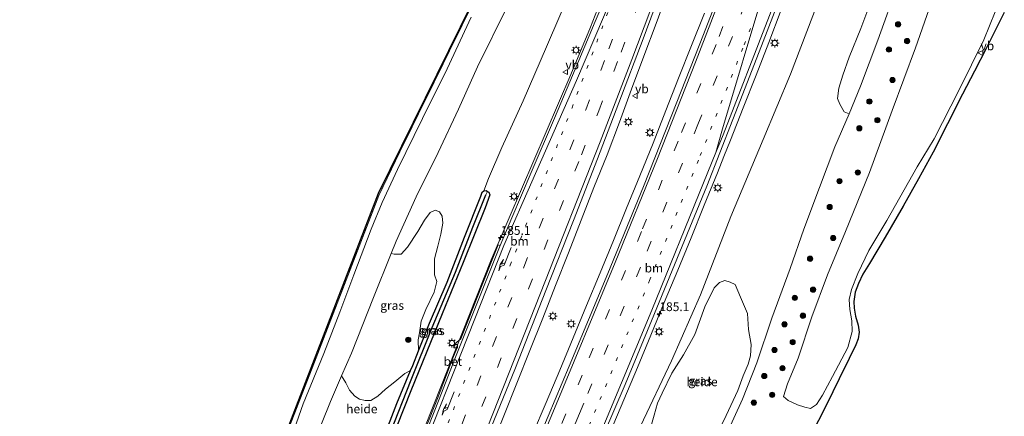
# Model space of a CAD drawing. Units: metres. Extents: x 192055 to 193617, y 449999 to 456250.
# Drawn here: x 192202 to 192483, y 450196 to 450310 of the extents above; entities that cross this region are included whole.
import ezdxf
from ezdxf.enums import TextEntityAlignment as Align

# ---------------------------------------------------------------- set-up
doc = ezdxf.new("R2010")
doc.units = ezdxf.units.M
for name, pattern in [('IE-TERREINAFSCHEIDING', [10, 8, -2]), ('VW-1-3_STREEP', [4, 1, -3]), ('VW-3-9_STREEP', [12, 3, -9])]:
    doc.linetypes.add(name, pattern=pattern)
doc.layers.get('0').update_dxf_attribs({"lineweight": 25})
for name, color, linetype, lineweight in [('B-ME-AL-OVERIG-GV-B6', 7, 'BV-GELEIDERAIL', 18), ('B-ME-AM-KILOMETR-S-B1', 7, 'Continuous', 18), ('B-ME-BV-GELEIDECONSTRUCTIE-GELEIDERAIL-L-B1', 213, 'BV-GELEIDERAIL', 18), ('B-ME-GR-BOMENSTRUIKEN-GV-B6', 93, 'Continuous', 18), ('B-ME-GR-BOOM-S-B1', 93, 'Continuous', 18), ('B-ME-GW-INSTEEKWATERGANG-L-B1', 10, 'Continuous', 25), ('B-ME-GW-KRUINLIJN-L-B1', 93, 'Continuous', 18), ('B-ME-GW-TEENLIJN-L-B1', 93, 'Continuous', 18), ('B-ME-GW-WATERGANG-GREPPEL-L-B1', 10, 'Continuous', 25), ('B-ME-IE-GRASLAND-GV-B6', 93, 'Continuous', 18), ('B-ME-IE-HULPGEOMETRIE-L-B1', 53, 'Continuous', 18), ('B-ME-IE-MEUBILAIR_WEGMEUBILAIR-LICHTMAST-S-B1', 8, 'Continuous', 18), ('B-ME-IE-TERREINAFSCHEIDING-RASTERHEKWERK-L-B1', 8, 'IE-TERREINAFSCHEIDING', 18), ('B-ME-KG-KADASTRAAL-OPNAMEDTMGRENS-L-B1', 10, 'Continuous', 25), ('B-ME-VH-VERH_SOORT-BETON-OVERIG-GV-B6', 8, 'IE-TERREINAFSCHEIDING-NATUURLIJK-HOUTWAL', 18), ('B-ME-VH-VERH_SOORT-BITUMEN-GV-B6', 8, 'IE-TERREINAFSCHEIDING-NATUURLIJK-HOUTWAL', 18), ('B-ME-VV-KOLK-S-B1', 8, 'Continuous', 18), ('B-ME-VW-MARKERING-13STREEP-045-L-B1', 255, 'VW-1-3_STREEP', 18), ('B-ME-VW-MARKERING-39STREEP-015-L-B1', 255, 'VW-3-9_STREEP', 18), ('B-ME-VW-MARKERING-PIJLRE750-S-B1', 7, 'Continuous', 18), ('B-ME-VW-MARKERING-STREEP-015-L-B1', 7, 'Continuous', 18), ('B-ME-VW-MARKERING-VERDRIJFSTRP-GV-B6', 7, 'Continuous', 18), ('B-ME-VW-MEUBILAIR_WEGMEUBILAIR-VERKEERSBORD-S-B1', 8, 'Continuous', 18)]:
    doc.layers.add(name, color=color, linetype=linetype, lineweight=lineweight)
doc.styles.add('NLCS-ISO', font='NLCS-ISO.TTF')
doc.linetypes.add('BV-GELEIDERAIL', pattern='A,10,-3,[108,NLCS.SHX,S=1,R=0,X=0,Y=0],-3', length=16)
doc.linetypes.add('IE-TERREINAFSCHEIDING-NATUURLIJK-HOUTWAL', pattern='A,7,-1.5,[67,NLCS.SHX,S=0.75,R=45,X=0,Y=0],-1.5,7,-1.5,[70,NLCS.SHX,S=0.75,R=0,X=0,Y=0],-1.5', length=20)

# ---------------------------------------------------------------- blocks, each defined once
blk = doc.blocks.new('verkeersbord')
for p, q in [((0, 0.75), (-0.75, -0.625)), ((0.75, -0.625), (0, 0.75)), ((-0.75, -0.625), (0.75, -0.625))]:
    blk.add_line(p, q)
blk = doc.blocks.new('boom')
blk.add_hatch(color=256).paths.add_polyline_path([(-0.75, 0, 1), (0.75, 0, 1)])
blk.add_circle((0, 0), 0.75)
blk = doc.blocks.new('hecto')
for p, q in [((0, 0.625), (-0.625, 0)), ((0, -0.625), (0, 0.625)), ((-0.625, 0), (0.625, 0)), ((0.625, 0), (0, -0.625))]:
    blk.add_line(p, q)
blk = doc.blocks.new('kolk')
blk.add_lwpolyline([(-0.5, -0.5), (0.5, -0.5), (0.5, 0.5), (-0.5, 0.5)], close=True)
blk = doc.blocks.new('lantaarnpaal')
for p, q in [((-0.75, 0), (-1.25, 0)), ((-0.88, 0.88), (-0.53, 0.53)), ((0, 0.75), (0, 1.25)), ((0.53, 0.53), (0.88, 0.88)), ((0.75, 0), (1.25, 0)), ((-0.53, -0.53), (-0.88, -0.88)), ((0, -0.75), (0, -1.25)), ((0.53, -0.53), (0.88, -0.88))]:
    blk.add_line(p, q)
blk.add_circle((0, 0), 0.75)
blk = doc.blocks.new('pijlr')
for p, q in [((0, 0, 0.1), (5.45, 0, 0.1)), ((5.45, -0.75, 0.1), (4.7, 0, 0.1)), ((6.2, -0.75, 0.1), (5.45, 0, 0.1)), ((4, -0.75, 0.1), (5.45, -0.75, 0.1)), ((5.7, -1.05, 0.1), (4, -0.75, 0.1)), ((7.5, -0.75, 0.1), (5.7, -1.05, 0.1)), ((7.5, -0.75, 0.1), (6.2, -0.75, 0.1))]:
    blk.add_line(p, q)

msp = doc.modelspace()

# ---------------------------------------------------------------- linework, layer by layer
at = {"layer": 'B-ME-AL-OVERIG-GV-B6'}
for points in [[(192360.173, 450320.218, 53.42), (192352.251, 450301.763, 53.074), (192345.627, 450286.338, 52.733), (192339.577, 450272.994, 52.52), (192335.8, 450264.142, 52.361), (192334.394, 450260.702, 52.174), (192333.968, 450260.279, 52.124), (192333.573, 450259.158, 52.101), (192328.949, 450247.47, 51.906), (192324.009, 450234.578, 51.724), (192318.981, 450222.891, 51.515), (192315.829, 450214.968, 51.396), (192315.758, 450218.172, 51.861), (192316.149, 450220.102, 52.015), (192316.618, 450223.432, 52.288), (192317.934, 450226.825, 52.306), (192320.267, 450231.74, 52.392), (192321.078, 450234.826, 52.62), (192320.423, 450236.731, 53.02), (192320.403, 450239.174, 53.233), (192320.357, 450241.242, 53.602), (192321.31, 450244.836, 53.824), (192322.184, 450248.269, 54.02), (192322.711, 450251.394, 54.292), (192322.535, 450253.456, 54.606), (192321.769, 450254.695, 55.02), (192320.565, 450255.098, 55.306), (192319.158, 450254.462, 55.511), (192317.573, 450252.326, 55.724), (192315.613, 450249.035, 55.861), (192312.683, 450244.549, 56.052), (192310.863, 450242.57, 56.292), (192308.868, 450242.609, 56.552), (192308.026, 450242.763, 56.763), (192309.441, 450246.294, 56.811), (192315.121, 450258.949, 56.87), (192321.412, 450271.606, 56.92), (192327.256, 450283.924, 56.929), (192332.661, 450296.009, 56.933), (192341.267, 450313.519, 57.011)], [(192452.36, 450319.327, 58.052), (192446.696, 450303.631, 57.983), (192441.744, 450290.552, 57.943), (192438.545, 450282.643, 57.888), (192437.152, 450283.186, 57.665), (192435.868, 450285.362, 57.379), (192435.196, 450287.031, 57.097), (192435.641, 450289.928, 56.983), (192436.759, 450293.703, 56.983), (192438.524, 450298.849, 56.983), (192441.871, 450306.981, 56.979), (192445.616, 450317.004, 57.061)], [(192341.267, 450313.519, 57.011), (192332.661, 450296.009, 56.933), (192327.256, 450283.924, 56.929), (192321.412, 450271.606, 56.92), (192315.121, 450258.949, 56.87), (192309.441, 450246.294, 56.811), (192308.026, 450242.763, 56.763), (192303, 450230.217, 56.593), (192296.713, 450214.295, 56.402), (192293.902, 450207.83, 56.357), (192290.733, 450200.544, 56.306), (192285.615, 450187.782, 56.272), (192284.428, 450184.823, 56.264), (192277.891, 450185.531, 56.371), (192282.968, 450199.916, 56.37), (192288.876, 450214.25, 56.433), (192293.433, 450226.068, 56.506), (192297.389, 450236.725, 56.593), (192302.362, 450249.694, 56.747), (192305.505, 450257.308, 56.879), (192309.814, 450266.737, 56.911), (192316.945, 450281.291, 56.797), (192323.946, 450295.509, 56.865), (192330.786, 450310.222, 56.861)], [(192382.228, 450193.958, 52.865), (192382.986, 450196.654, 52.77), (192383.962, 450200.034, 52.761), (192385.251, 450202.9, 52.792), (192388.032, 450208.6, 52.842), (192391.326, 450213.88, 53.129), (192394.535, 450219.699, 53.352), (192397.45, 450227.581, 53.442), (192400.038, 450232.952, 53.761), (192401.569, 450234.498, 53.956), (192403.137, 450235.092, 54.274), (192404.66, 450234.563, 54.629), (192406.051, 450233.919, 54.97), (192407.607, 450230.334, 55.615), (192409.544, 450225.694, 56.315), (192409.895, 450221.107, 56.902), (192410.634, 450216.774, 57.124), (192410.467, 450213.623, 57.365), (192409.748, 450211.162, 57.338), (192408.343, 450207.918, 57.302), (192406.811, 450203.641, 57.211), (192403.507, 450196.554, 57.143), (192402.302, 450193.975, 57.07)], [(192285.615, 450187.782, 56.272), (192290.733, 450200.544, 56.306), (192293.902, 450207.83, 56.357), (192295.095, 450205.91, 55.906), (192296.125, 450203.752, 55.338), (192297.719, 450202.089, 54.852), (192299.043, 450201.258, 54.306), (192300.623, 450200.817, 54.002), (192302.232, 450200.825, 53.552), (192304.251, 450202.108, 53.133), (192306.464, 450204.046, 52.67), (192309.048, 450206.145, 52.156), (192311.901, 450208.516, 51.633), (192313.582, 450209.38, 51.325), (192309.688, 450199.993, 51.274), (192305.668, 450189.581, 51.271)]]:
    msp.add_polyline3d(points, dxfattribs=at)
at = {"layer": 'B-ME-BV-GELEIDECONSTRUCTIE-GELEIDERAIL-L-B1'}
for points in [[(192312.129, 450179.3414, 52.1111), (192320.2329, 450199.6805, 52.3429), (192336.576, 450240.9406, 53.0637), (192341.6243, 450252.935, 53.3186), (192359.2526, 450293.8087, 54.2123), (192364.8387, 450307.4085, 54.4648), (192376.1127, 450336.5379, 54.9112), (192376.5816, 450337.8894, 54.9337), (192378.221, 450342.482, 55.038), (192381.466, 450351.943, 55.17), (192384.739, 450361.29, 55.384), (192387.909, 450370.775, 55.5), (192389.758, 450376.393, 55.597), (192392.896, 450385.888, 55.728), (192396.1497, 450395.3112, 55.8803), (192398.6892, 450402.672, 56.0071), (192400.1912, 450406.7663, 56.1252)], [(192386.982, 450317.827, 55.072), (192383.548, 450308.435, 54.914), (192380.064, 450299.061, 54.703), (192376.525, 450289.671, 54.529), (192373.145, 450280.259, 54.36), (192369.55, 450270.9, 54.169), (192365.825, 450261.619, 53.983), (192362.195, 450252.301, 53.782), (192358.534, 450242.973, 53.584), (192354.887, 450233.662, 53.363), (192351.214, 450224.358, 53.178), (192347.528, 450215.061, 53.019), (192343.841, 450205.766, 52.855), (192340.175, 450196.45, 52.691), (192336.474, 450187.16, 52.514), (192332.747, 450177.905, 52.38), (192331.31, 450174.293, 52.324)], [(192340.58, 450172.497, 52.358), (192341.995, 450175.875, 52.394), (192344.503, 450181.863, 52.503), (192348.355, 450191.091, 52.663), (192352.243, 450200.303, 52.788), (192356.083, 450209.529, 52.947), (192359.938, 450218.756, 53.114), (192363.721, 450227.985, 53.289), (192367.551, 450237.222, 53.443), (192371.359, 450246.47, 53.619), (192375.138, 450255.718, 53.819), (192378.901, 450264.967, 54.024), (192382.649, 450274.238, 54.215), (192386.316, 450283.541, 54.418), (192389.923, 450292.846, 54.604), (192393.652, 450302.091, 54.782), (192397.301, 450311.402, 54.899)], [(192419.215, 450312.339, 55.485), (192415.649, 450302.996, 55.337), (192412.009, 450293.687, 55.189), (192408.381, 450284.378, 55.011), (192404.706, 450275.079, 54.831), (192402.829, 450270.436, 54.728), (192400.986, 450265.804, 54.624), (192397.253, 450256.539, 54.433), (192393.481, 450247.261, 54.252), (192389.679, 450238.014, 54.062), (192385.859, 450228.77, 53.877), (192382.063, 450219.51, 53.711), (192378.194, 450210.283, 53.537), (192374.354, 450201.045, 53.347), (192370.483, 450191.821, 53.211), (192366.632, 450182.597, 53.053), (192362.791, 450173.364, 52.864), (192360.622, 450168.234, 52.777)]]:
    msp.add_polyline3d(points, dxfattribs=at)
at = {"layer": 'B-ME-GR-BOMENSTRUIKEN-GV-B6'}
msp.add_polyline3d([(192480.156, 450311.727, 58.456), (192476.947, 450303.716, 58.365), (192469.924, 450289.509, 58.079), (192462.747, 450275.459, 57.847), (192457.888, 450267.523, 57.661), (192449.268, 450252.237, 57.488), (192444.191, 450243.611, 57.488), (192441.005, 450237.063, 57.47), (192439.211, 450232.506, 57.443), (192438.597, 450229.637, 57.388), (192438.785, 450226.783, 57.365), (192439.273, 450223.565, 57.379), (192439.447, 450220.516, 57.37), (192438.152, 450215.955, 57.315), (192433.767, 450207.672, 57.302), (192430.918, 450202.337, 57.297), (192429.25, 450199.729, 57.288), (192427.572, 450198.595, 57.288), (192425.883, 450198.939, 57.288), (192423.823, 450199.572, 57.288), (192421.127, 450200.812, 57.288), (192419.881, 450201.969, 57.379), (192421.008, 450205.633, 57.388), (192424.006, 450212.9, 57.579), (192427.898, 450224.724, 57.752), (192432.344, 450236.651, 57.624), (192437.486, 450249.033, 57.538), (192444.306, 450265.924, 57.629), (192450.796, 450283.541, 57.915), (192457.429, 450301.43, 58.17), (192463.945, 450320.046, 58.111)], dxfattribs=at)
at = {"layer": 'B-ME-GW-INSTEEKWATERGANG-L-B1'}
msp.add_polyline3d([(192305.668, 450189.581, 51.271), (192309.688, 450199.993, 51.274), (192313.582, 450209.38, 51.325), (192314.169, 450210.794, 51.333), (192315.829, 450214.968, 51.396), (192318.981, 450222.891, 51.515), (192324.009, 450234.578, 51.724), (192328.949, 450247.47, 51.906), (192333.573, 450259.158, 52.101), (192333.968, 450260.279, 52.124), (192334.394, 450260.702, 52.174), (192335.106, 450260.713, 52.197), (192335.475, 450260.517, 52.197), (192335.861, 450260.311, 52.197), (192336.111, 450259.516, 52.188), (192334.808, 450255.779, 52.138), (192328.545, 450240.2, 51.824), (192322.518, 450225.541, 51.701), (192315.907, 450209.214, 51.356), (192313.669, 450203.622, 51.314), (192309.621, 450193.51, 51.238)], dxfattribs=at)
at = {"layer": 'B-ME-GW-KRUINLIJN-L-B1'}
for points in [[(192396.91, 450476.42, 57.706), (192395.457, 450469.268, 57.611), (192391.927, 450458.872, 57.57), (192386.72, 450443.41, 57.588), (192381.658, 450428.592, 57.583), (192378.285, 450416.376, 57.452), (192376.277, 450408.313, 57.365), (192374.165, 450399.807, 57.365), (192371.924, 450392.236, 57.383), (192369.061, 450384.637, 57.415), (192364.962, 450373.264, 57.338), (192360.894, 450361.721, 57.265), (192356.502, 450349.722, 57.229), (192352.613, 450339.806, 57.22), (192348.363, 450329.444, 57.133), (192341.267, 450313.519, 57.011), (192332.661, 450296.009, 56.933), (192327.256, 450283.924, 56.929), (192321.412, 450271.606, 56.92), (192315.121, 450258.949, 56.87), (192309.441, 450246.294, 56.811), (192308.026, 450242.763, 56.763)], [(192375.328, 450165.074, 58.024), (192376.904, 450167.299, 58.015), (192380.141, 450169.899, 58.015), (192384.531, 450171.934, 57.865), (192388.908, 450174.233, 57.788), (192392.859, 450177.641, 57.724), (192396.379, 450180.671, 57.624), (192400.081, 450185.359, 57.515), (192403.178, 450190.411, 57.515), (192408.176, 450201.185, 57.574), (192412.225, 450211.59, 57.583), (192416.533, 450224.293, 57.706), (192421.711, 450238.535, 57.747), (192425.612, 450249.718, 57.67), (192430.144, 450261.564, 57.67), (192434.489, 450273.26, 57.738), (192438.545, 450282.643, 57.888)], [(192293.902, 450207.83, 56.357), (192290.733, 450200.544, 56.306), (192285.615, 450187.782, 56.272)]]:
    msp.add_polyline3d(points, dxfattribs=at)
at = {"layer": 'B-ME-GW-TEENLIJN-L-B1'}
for points in [[(192334.394, 450260.702, 52.174), (192335.8, 450264.142, 52.361), (192339.577, 450272.994, 52.52), (192345.627, 450286.338, 52.733), (192352.251, 450301.763, 53.074), (192360.173, 450320.218, 53.42), (192365.786, 450335.065, 53.742), (192367.698, 450341.175, 53.924), (192369.201, 450345.753, 54.211), (192372.182, 450353.791, 54.252), (192375.893, 450363.162, 54.283), (192380.705, 450377.187, 54.438), (192384.953, 450389.335, 54.656), (192389.907, 450403.206, 54.892), (192393.236, 450413.625, 55.115), (192396.726, 450425.019, 55.265), (192401.268, 450440.401, 55.379), (192405.925, 450455.391, 55.483), (192410.093, 450471.402, 55.756), (192414.483, 450487.426, 55.933), (192419.3, 450503.07, 56.024), (192423.846, 450518.625, 56.138), (192428.618, 450535.514, 56.288), (192432.502, 450549.933, 56.456)], [(192479.188, 450474.586, 56.606), (192476.024, 450464.12, 56.533), (192475.156, 450461.705, 56.506), (192470.976, 450450.077, 56.374), (192465.655, 450435.162, 56.092), (192460.493, 450417.991, 55.842), (192455.542, 450401.1, 55.729), (192450.009, 450382.225, 55.374), (192444.213, 450362.243, 55.174), (192439.152, 450344.548, 54.902), (192434.091, 450328.014, 54.711), (192429.414, 450313.828, 54.561), (192421.82, 450293.963, 54.247), (192414.079, 450275.292, 53.942), (192404.858, 450253.364, 53.461), (192396.205, 450230.959, 52.965), (192387.892, 450212.123, 52.638), (192379.129, 450193.472, 52.197), (192371.572, 450178.301, 52.083), (192366.91, 450170.46, 52.006), (192365.055, 450166.849, 51.828)]]:
    msp.add_polyline3d(points, dxfattribs=at)
at = {"layer": 'B-ME-GW-WATERGANG-GREPPEL-L-B1'}
msp.add_polyline3d([(192304.06, 450181.829, 50.897), (192307.711, 450191.515, 50.915), (192313.759, 450206.711, 50.956), (192319.703, 450221.658, 51.083), (192326.333, 450237.46, 51.279), (192331.348, 450250.246, 51.511), (192335.03, 450259.484, 51.724)], dxfattribs=at)
at = {"layer": 'B-ME-IE-GRASLAND-GV-B6'}
for points in [[(192331.999, 450315.587, 56.943), (192324.671, 450300.578, 56.843), (192315.815, 450282.621, 56.856), (192310.494, 450271.782, 56.911), (192304.494, 450259.369, 56.956), (192298.9, 450244.805, 56.915), (192292.597, 450228.547, 56.702), (192284.842, 450208.359, 56.447), (192278.643, 450192.473, 56.474), (192276.02, 450185.733, 56.401), (192275.889, 450185.939, 56.31), (192277.0379, 450188.9161, 56.429), (192304.445, 450259.948, 56.87), (192347.786, 450348.227, 57.138)], [(192405.301, 450326.649, 54.583), (192397.073, 450305.224, 54.224), (192389.458, 450285.956, 53.906), (192379.897, 450261.938, 53.329), (192369.776, 450237.09, 52.847), (192358.737, 450210.588, 52.374), (192350.785, 450191.58, 52.024), (192342.594, 450172.107, 51.673), (192329.085, 450174.724, 51.737), (192335.609, 450190.805, 51.992), (192343.418, 450210.156, 52.279), (192352.12, 450232.235, 52.701), (192360.027, 450252.158, 53.047), (192366.85, 450269.748, 53.411), (192372.935, 450285.797, 53.761), (192379.874, 450304.067, 54.124), (192386.099, 450321.06, 54.433)], [(192309.621, 450193.51, 51.238), (192313.669, 450203.622, 51.314), (192315.907, 450209.214, 51.356), (192322.518, 450225.541, 51.701), (192328.545, 450240.2, 51.824), (192334.808, 450255.779, 52.138), (192336.111, 450259.516, 52.188), (192335.861, 450260.311, 52.197), (192335.475, 450260.517, 52.197), (192335.106, 450260.713, 52.197), (192334.394, 450260.702, 52.174), (192335.8, 450264.142, 52.361), (192339.577, 450272.994, 52.52), (192345.627, 450286.338, 52.733), (192352.251, 450301.763, 53.074), (192360.173, 450320.218, 53.42)], [(192429.414, 450313.828, 54.561), (192421.82, 450293.963, 54.247), (192414.079, 450275.292, 53.942), (192404.858, 450253.364, 53.461), (192396.205, 450230.959, 52.965), (192387.892, 450212.123, 52.638), (192379.129, 450193.472, 52.197), (192371.572, 450178.301, 52.083), (192366.91, 450170.46, 52.006), (192365.055, 450166.849, 51.828), (192359.27, 450168.656, 52.011), (192365.626, 450184.182, 52.301), (192374.681, 450205.439, 52.688), (192382.214, 450223.531, 53.07), (192390.334, 450243.231, 53.42), (192397.953, 450262.036, 53.797), (192405.393, 450280.977, 54.279), (192413.564, 450302.061, 54.62), (192420.473, 450320.117, 54.965)], [(192403.178, 450190.411, 57.515), (192408.176, 450201.185, 57.574), (192412.225, 450211.59, 57.583), (192416.533, 450224.293, 57.706), (192421.711, 450238.535, 57.747), (192425.612, 450249.718, 57.67), (192430.144, 450261.564, 57.67), (192434.489, 450273.26, 57.738), (192438.545, 450282.643, 57.888), (192441.744, 450290.552, 57.943), (192446.696, 450303.631, 57.983), (192452.36, 450319.327, 58.052)], [(192463.945, 450320.046, 58.111), (192457.429, 450301.43, 58.17), (192450.796, 450283.541, 57.915), (192444.306, 450265.924, 57.629), (192437.486, 450249.033, 57.538), (192432.344, 450236.651, 57.624), (192427.898, 450224.724, 57.752), (192424.006, 450212.9, 57.579), (192421.008, 450205.633, 57.388), (192419.881, 450201.969, 57.379), (192421.127, 450200.812, 57.288), (192423.823, 450199.572, 57.288), (192425.883, 450198.939, 57.288)], [(192370.141, 450318.372, 53.992), (192366.172, 450308.953, 53.774), (192361.503, 450297.817, 53.588), (192354.553, 450281.397, 53.279), (192347.901, 450265.848, 52.983), (192342.436, 450253, 52.638), (192339.09, 450245.037, 52.501), (192338.555, 450245.254, 52.447), (192333.792, 450233.376, 52.17), (192330.049, 450223.9, 52.011), (192327.918, 450218.454, 51.965), (192326.198, 450216.977, 51.865), (192325.859, 450216.047, 51.87), (192326.762, 450215.68, 51.888), (192325.645, 450212.904, 51.883), (192321.2, 450201.396, 51.62), (192317.696, 450192.595, 51.524)], [(192445.616, 450317.004, 57.061), (192441.871, 450306.981, 56.979), (192438.524, 450298.849, 56.983), (192436.759, 450293.703, 56.983), (192435.641, 450289.928, 56.983), (192435.196, 450287.031, 57.097), (192435.868, 450285.362, 57.379), (192437.152, 450283.186, 57.665), (192438.545, 450282.643, 57.888), (192434.489, 450273.26, 57.738), (192430.144, 450261.564, 57.67), (192425.612, 450249.718, 57.67), (192421.711, 450238.535, 57.747), (192416.533, 450224.293, 57.706), (192412.225, 450211.59, 57.583), (192408.176, 450201.185, 57.574), (192403.178, 450190.411, 57.515)], [(192330.786, 450310.222, 56.861), (192323.946, 450295.509, 56.865), (192316.945, 450281.291, 56.797), (192309.814, 450266.737, 56.911), (192305.505, 450257.308, 56.879), (192302.362, 450249.694, 56.747), (192297.389, 450236.725, 56.593), (192293.433, 450226.068, 56.506), (192288.876, 450214.25, 56.433), (192282.968, 450199.916, 56.37), (192277.891, 450185.531, 56.371), (192276.02, 450185.733, 56.401), (192278.643, 450192.473, 56.474), (192284.842, 450208.359, 56.447), (192292.597, 450228.547, 56.702), (192298.9, 450244.805, 56.915), (192304.494, 450259.369, 56.956), (192310.494, 450271.782, 56.911), (192315.815, 450282.621, 56.856), (192324.671, 450300.578, 56.843), (192331.999, 450315.587, 56.943)], [(192375.328, 450165.074, 58.024), (192365.055, 450166.849, 51.828), (192366.91, 450170.46, 52.006), (192371.572, 450178.301, 52.083), (192379.129, 450193.472, 52.197), (192387.892, 450212.123, 52.638), (192396.205, 450230.959, 52.965), (192404.858, 450253.364, 53.461), (192414.079, 450275.292, 53.942), (192421.82, 450293.963, 54.247), (192429.414, 450313.828, 54.561)], [(192425.883, 450198.939, 57.288), (192427.572, 450198.595, 57.288), (192429.25, 450199.729, 57.288), (192430.918, 450202.337, 57.297), (192433.767, 450207.672, 57.302), (192438.152, 450215.955, 57.315), (192439.447, 450220.516, 57.37), (192439.273, 450223.565, 57.379), (192438.785, 450226.783, 57.365), (192438.597, 450229.637, 57.388), (192439.211, 450232.506, 57.443), (192441.005, 450237.063, 57.47), (192444.191, 450243.611, 57.488), (192449.268, 450252.237, 57.488), (192457.888, 450267.523, 57.661), (192462.747, 450275.459, 57.847), (192469.924, 450289.509, 58.079), (192476.947, 450303.716, 58.365), (192480.156, 450311.727, 58.456)], [(192482.763, 450311.536, 58.42), (192480.668, 450307.348, 58.397), (192477.607, 450301.27, 58.265), (192474.278, 450294.838, 58.179), (192470.895, 450288.217, 58.043), (192466.611, 450279.745, 57.924), (192462.442, 450271.67, 57.761), (192458.274, 450264.053, 57.629), (192453.918, 450256.249, 57.506), (192448.84, 450247.406, 57.42), (192444.322, 450239.92, 57.347), (192442.433, 450236.86, 57.343), (192441.182, 450234.205, 57.347), (192440.287, 450231.746, 57.329), (192439.916, 450229.121, 57.311), (192439.936, 450227.193, 57.302), (192440.373, 450224.863, 57.315), (192441.075, 450222.364, 57.302), (192441.397, 450220.298, 57.274), (192441.094, 450218.409, 57.256), (192440.472, 450216.747, 57.256), (192438.57, 450212.793, 57.256), (192435.659, 450206.984, 57.165), (192432.101, 450199.639, 57.124), (192427.497, 450190.614, 57.065)], [(192303.705, 450180.988, 51.013), (192304.06, 450181.829, 50.897), (192307.711, 450191.515, 50.915), (192313.759, 450206.711, 50.956), (192319.703, 450221.658, 51.083), (192326.333, 450237.46, 51.279), (192331.348, 450250.246, 51.511), (192335.03, 450259.484, 51.724), (192335.475, 450260.517, 52.197), (192335.861, 450260.311, 52.197), (192336.111, 450259.516, 52.188), (192334.808, 450255.779, 52.138), (192328.545, 450240.2, 51.824), (192322.518, 450225.541, 51.701), (192315.907, 450209.214, 51.356), (192313.669, 450203.622, 51.314), (192309.621, 450193.51, 51.238), (192305.232, 450182.082, 51.115), (192304.675, 450181.29, 51.147), (192304.33, 450181.058, 51.133), (192303.705, 450180.988, 51.013)], [(192305.668, 450189.581, 51.271), (192309.688, 450199.993, 51.274), (192313.582, 450209.38, 51.325), (192314.169, 450210.794, 51.333), (192315.829, 450214.968, 51.396), (192318.981, 450222.891, 51.515), (192324.009, 450234.578, 51.724), (192328.949, 450247.47, 51.906), (192333.573, 450259.158, 52.101), (192333.968, 450260.279, 52.124), (192334.394, 450260.702, 52.174), (192335.106, 450260.713, 52.197), (192335.475, 450260.517, 52.197), (192335.03, 450259.484, 51.724), (192331.348, 450250.246, 51.511), (192326.333, 450237.46, 51.279), (192319.703, 450221.658, 51.083), (192313.759, 450206.711, 50.956), (192307.711, 450191.515, 50.915)], [(192313.582, 450209.38, 51.325), (192311.901, 450208.516, 51.633), (192309.048, 450206.145, 52.156), (192306.464, 450204.046, 52.67), (192304.251, 450202.108, 53.133), (192302.232, 450200.825, 53.552), (192300.623, 450200.817, 54.002), (192299.043, 450201.258, 54.306), (192297.719, 450202.089, 54.852), (192296.125, 450203.752, 55.338), (192295.095, 450205.91, 55.906), (192293.902, 450207.83, 56.357), (192296.713, 450214.295, 56.402), (192303, 450230.217, 56.593), (192308.026, 450242.763, 56.763), (192308.868, 450242.609, 56.552), (192310.863, 450242.57, 56.292), (192312.683, 450244.549, 56.052), (192315.613, 450249.035, 55.861), (192317.573, 450252.326, 55.724), (192319.158, 450254.462, 55.511), (192320.565, 450255.098, 55.306), (192321.769, 450254.695, 55.02), (192322.535, 450253.456, 54.606), (192322.711, 450251.394, 54.292), (192322.184, 450248.269, 54.02), (192321.31, 450244.836, 53.824), (192320.357, 450241.242, 53.602), (192320.403, 450239.174, 53.233), (192320.423, 450236.731, 53.02), (192321.078, 450234.826, 52.62), (192320.267, 450231.74, 52.392), (192317.934, 450226.825, 52.306), (192316.618, 450223.432, 52.288), (192316.149, 450220.102, 52.015), (192315.758, 450218.172, 51.861), (192315.829, 450214.968, 51.396), (192314.169, 450210.794, 51.333), (192313.582, 450209.38, 51.325)], [(192403.507, 450196.554, 57.143), (192406.811, 450203.641, 57.211), (192408.343, 450207.918, 57.302), (192409.748, 450211.162, 57.338), (192410.467, 450213.623, 57.365), (192410.634, 450216.774, 57.124), (192409.895, 450221.107, 56.902), (192409.544, 450225.694, 56.315), (192407.607, 450230.334, 55.615), (192406.051, 450233.919, 54.97), (192404.66, 450234.563, 54.629), (192403.137, 450235.092, 54.274), (192401.569, 450234.498, 53.956), (192400.038, 450232.952, 53.761), (192397.45, 450227.581, 53.442), (192394.535, 450219.699, 53.352), (192391.326, 450213.88, 53.129), (192388.032, 450208.6, 52.842), (192385.251, 450202.9, 52.792), (192383.962, 450200.034, 52.761), (192382.986, 450196.654, 52.77), (192382.228, 450193.958, 52.865)], [(192402.302, 450193.975, 57.07), (192403.507, 450196.554, 57.143)]]:
    msp.add_polyline3d(points, dxfattribs=at)
at = {"layer": 'B-ME-IE-HULPGEOMETRIE-L-B1'}
msp.add_line((192335.03, 450259.484, 51.724), (192335.475, 450260.517, 52.197), dxfattribs=at)
at = {"layer": 'B-ME-IE-TERREINAFSCHEIDING-RASTERHEKWERK-L-B1'}
msp.add_polyline3d([(192414.651, 450554.424, 58.479), (192411.65, 450542.339, 58.52), (192409.427, 450533.062, 58.374), (192402.645, 450510.023, 58.115), (192395.731, 450486.744, 57.893), (192391.041, 450471.055, 57.843), (192385.23, 450451.346, 57.761), (192381.757, 450439.39, 57.761), (192374.622, 450420.259, 57.688), (192367.479, 450400.89, 57.633), (192360.64, 450382.209, 57.533), (192353.579, 450363.293, 57.32), (192347.896, 450347.98, 57.283), (192340.806, 450333.522, 57.106), (192331.999, 450315.587, 56.943), (192324.671, 450300.578, 56.843), (192315.815, 450282.621, 56.856), (192310.494, 450271.782, 56.911), (192304.494, 450259.369, 56.956), (192298.9, 450244.805, 56.915), (192292.597, 450228.547, 56.702), (192284.842, 450208.359, 56.447), (192278.643, 450192.473, 56.474), (192276.02, 450185.733, 56.401)], dxfattribs=at)
at = {"layer": 'B-ME-KG-KADASTRAAL-OPNAMEDTMGRENS-L-B1'}
for points in [[(192187.932, 450158.375, 56.004), (192265.455, 450164.519, 56.187), (192267.305, 450164.707, 56.114), (192275.889, 450185.939, 56.31), (192277.0378, 450188.9161, 56.429), (192304.445, 450259.948, 56.87), (192347.786, 450348.227, 57.138)], [(192187.932, 450158.375, 56.004), (192265.455, 450164.519, 56.187), (192267.305, 450164.707, 56.114), (192275.889, 450185.939, 56.31), (192277.0378, 450188.9161, 56.429), (192304.445, 450259.948, 56.87), (192347.786, 450348.227, 57.138)], [(192187.932, 450158.375, 56.004), (192265.455, 450164.519, 56.187), (192267.305, 450164.707, 56.114), (192275.889, 450185.939, 56.31), (192277.0378, 450188.9161, 56.429), (192304.445, 450259.948, 56.87), (192347.786, 450348.227, 57.138)], [(192187.932, 450158.375, 56.004), (192265.455, 450164.519, 56.187), (192267.305, 450164.707, 56.114), (192275.889, 450185.939, 56.31), (192277.0378, 450188.9161, 56.429), (192304.445, 450259.948, 56.87), (192347.786, 450348.227, 57.138)], [(192482.763, 450311.536, 58.42), (192480.668, 450307.348, 58.397), (192477.607, 450301.27, 58.265), (192474.278, 450294.838, 58.179), (192470.895, 450288.217, 58.043), (192466.611, 450279.745, 57.924), (192462.442, 450271.67, 57.761), (192458.274, 450264.053, 57.629), (192453.918, 450256.249, 57.506), (192448.84, 450247.406, 57.42), (192444.322, 450239.92, 57.347), (192442.433, 450236.86, 57.343), (192441.182, 450234.205, 57.347), (192440.287, 450231.746, 57.329), (192439.916, 450229.121, 57.311), (192439.936, 450227.193, 57.302), (192440.373, 450224.863, 57.315), (192441.075, 450222.364, 57.302), (192441.397, 450220.298, 57.274), (192441.094, 450218.409, 57.256), (192440.472, 450216.747, 57.256), (192438.57, 450212.793, 57.256), (192435.659, 450206.984, 57.165), (192432.101, 450199.639, 57.124), (192427.497, 450190.614, 57.065)], [(192482.763, 450311.536, 58.42), (192480.668, 450307.348, 58.397), (192477.607, 450301.27, 58.265), (192474.278, 450294.838, 58.179), (192470.895, 450288.217, 58.043), (192466.611, 450279.745, 57.924), (192462.442, 450271.67, 57.761), (192458.274, 450264.053, 57.629), (192453.918, 450256.249, 57.506), (192448.84, 450247.406, 57.42), (192444.322, 450239.92, 57.347), (192442.433, 450236.86, 57.343), (192441.182, 450234.205, 57.347), (192440.287, 450231.746, 57.329), (192439.916, 450229.121, 57.311), (192439.936, 450227.193, 57.302), (192440.373, 450224.863, 57.315), (192441.075, 450222.364, 57.302), (192441.397, 450220.298, 57.274), (192441.094, 450218.409, 57.256), (192440.472, 450216.747, 57.256), (192438.57, 450212.793, 57.256), (192435.659, 450206.984, 57.165), (192432.101, 450199.639, 57.124), (192427.497, 450190.614, 57.065)], [(192482.763, 450311.536, 58.42), (192480.668, 450307.348, 58.397), (192477.607, 450301.27, 58.265), (192474.278, 450294.838, 58.179), (192470.895, 450288.217, 58.043), (192466.611, 450279.745, 57.924), (192462.442, 450271.67, 57.761), (192458.274, 450264.053, 57.629), (192453.918, 450256.249, 57.506), (192448.84, 450247.406, 57.42), (192444.322, 450239.92, 57.347), (192442.433, 450236.86, 57.343), (192441.182, 450234.205, 57.347), (192440.287, 450231.746, 57.329), (192439.916, 450229.121, 57.311), (192439.936, 450227.193, 57.302), (192440.373, 450224.863, 57.315), (192441.075, 450222.364, 57.302), (192441.397, 450220.298, 57.274), (192441.094, 450218.409, 57.256), (192440.472, 450216.747, 57.256), (192438.57, 450212.793, 57.256), (192435.659, 450206.984, 57.165), (192432.101, 450199.639, 57.124), (192427.497, 450190.614, 57.065)], [(192482.763, 450311.536, 58.42), (192480.668, 450307.348, 58.397), (192477.607, 450301.27, 58.265), (192474.278, 450294.838, 58.179), (192470.895, 450288.217, 58.043), (192466.611, 450279.745, 57.924), (192462.442, 450271.67, 57.761), (192458.274, 450264.053, 57.629), (192453.918, 450256.249, 57.506), (192448.84, 450247.406, 57.42), (192444.322, 450239.92, 57.347), (192442.433, 450236.86, 57.343), (192441.182, 450234.205, 57.347), (192440.287, 450231.746, 57.329), (192439.916, 450229.121, 57.311), (192439.936, 450227.193, 57.302), (192440.373, 450224.863, 57.315), (192441.075, 450222.364, 57.302), (192441.397, 450220.298, 57.274), (192441.094, 450218.409, 57.256), (192440.472, 450216.747, 57.256), (192438.57, 450212.793, 57.256), (192435.659, 450206.984, 57.165), (192432.101, 450199.639, 57.124), (192427.497, 450190.614, 57.065)]]:
    msp.add_polyline3d(points, dxfattribs=at)
at = {"layer": 'B-ME-VH-VERH_SOORT-BETON-OVERIG-GV-B6'}
msp.add_polyline3d([(192312.946, 450179.068, 51.368), (192312.387, 450179.291, 51.336), (192316.148, 450188.662, 51.515), (192316.647, 450189.992, 51.538), (192315.586, 450190.432, 51.501), (192315.922, 450191.338, 51.497), (192317.696, 450192.595, 51.524), (192321.2, 450201.396, 51.62), (192325.645, 450212.904, 51.883), (192326.762, 450215.68, 51.888), (192325.859, 450216.047, 51.87), (192326.198, 450216.977, 51.865), (192327.918, 450218.454, 51.965), (192330.049, 450223.9, 52.011), (192333.792, 450233.376, 52.17), (192338.555, 450245.254, 52.447), (192339.09, 450245.037, 52.501), (192336.999, 450239.876, 52.37), (192334.328, 450233.163, 52.215), (192330.585, 450223.687, 52.074), (192326.182, 450212.693, 51.865), (192321.737, 450201.186, 51.742), (192316.684, 450188.449, 51.556), (192312.946, 450179.068, 51.368)], dxfattribs=at)
at = {"layer": 'B-ME-VH-VERH_SOORT-BITUMEN-GV-B6'}
for points in [[(192437.408, 450479.146, 56.752), (192430.417, 450454.913, 56.393), (192422.437, 450429.074, 56.133), (192416.513, 450409.906, 55.892), (192409.564, 450388.166, 55.565), (192402.938, 450368.778, 55.261), (192398.155, 450355.195, 55.047), (192391.907, 450337.992, 54.706), (192386.099, 450321.06, 54.433), (192379.874, 450304.067, 54.124), (192372.935, 450285.797, 53.761), (192366.85, 450269.748, 53.411), (192360.027, 450252.158, 53.047), (192352.12, 450232.235, 52.701), (192343.418, 450210.156, 52.279), (192335.609, 450190.805, 51.992), (192329.085, 450174.724, 51.737), (192312.946, 450179.068, 51.368), (192316.684, 450188.449, 51.556), (192321.737, 450201.186, 51.742), (192326.182, 450212.693, 51.865), (192330.585, 450223.687, 52.074), (192334.328, 450233.163, 52.215), (192336.999, 450239.876, 52.37)], [(192336.999, 450239.876, 52.37), (192339.09, 450245.037, 52.501), (192342.436, 450253, 52.638), (192347.901, 450265.848, 52.983), (192354.553, 450281.397, 53.279), (192361.503, 450297.817, 53.588), (192366.172, 450308.953, 53.774), (192370.141, 450318.372, 53.992), (192374.031, 450328.156, 54.183), (192377.189, 450336.007, 54.333), (192381.201, 450347.135, 54.529), (192386.207, 450361.236, 54.829), (192391.025, 450375.037, 55.047), (192395.316, 450387.537, 55.202), (192401.295, 450405.189, 55.456), (192406.377, 450421.069, 55.656), (192411.986, 450438.997, 55.933), (192418.521, 450460.289, 56.206), (192424.54, 450480.448, 56.415)], [(192420.473, 450320.117, 54.965), (192413.564, 450302.061, 54.62), (192405.393, 450280.977, 54.279), (192397.953, 450262.036, 53.797), (192390.334, 450243.231, 53.42), (192382.214, 450223.531, 53.07), (192374.681, 450205.439, 52.688), (192365.626, 450184.182, 52.301), (192359.27, 450168.656, 52.011), (192342.594, 450172.107, 51.673), (192350.785, 450191.58, 52.024), (192358.737, 450210.588, 52.374), (192369.776, 450237.09, 52.847), (192379.897, 450261.938, 53.329), (192389.458, 450285.956, 53.906), (192397.073, 450305.224, 54.224), (192405.301, 450326.649, 54.583)]]:
    msp.add_polyline3d(points, dxfattribs=at)
at = {"layer": 'B-ME-VW-MARKERING-13STREEP-045-L-B1'}
for points in [[(192317.7016, 450177.788, 51.5948), (192324.2927, 450194.4944, 51.7874), (192341.9815, 450239.4257, 52.5592), (192359.5791, 450284.3778, 53.4501), (192371.0776, 450314.9771, 54.0264)], [(192354.3805, 450169.6679, 51.9273), (192362.9351, 450190, 52.3213), (192381.6812, 450235.0956, 53.1785), (192396.1185, 450270.6983, 53.8847), (192408.6215, 450302.3447, 54.497), (192410.7494, 450307.8645, 54.6056)]]:
    msp.add_polyline3d(points, dxfattribs=at)
at = {"layer": 'B-ME-VW-MARKERING-39STREEP-015-L-B1'}
for points in [[(192324.7354, 450175.8948, 51.7243), (192329.5, 450187.919, 51.8828), (192347.193, 450232.742, 52.6436), (192362.244, 450270.886, 53.3987), (192367.217, 450283.52, 53.6546), (192373.562, 450300.24, 53.9859), (192386.016, 450334.198, 54.6048), (192394.142, 450357.047, 55.0092), (192401.88, 450379.681, 55.3727), (192409.421, 450402.533, 55.7185), (192413.153, 450414.175, 55.883), (192421.901, 450442.433, 56.2562), (192430.577, 450471.759, 56.6243), (192437.084, 450494.76, 56.9013), (192448.251, 450536.054, 57.3283), (192450.4637, 450544.5158, 57.4034)], [(192346.9893, 450171.1974, 51.7646), (192347.386, 450172.1364, 51.7794), (192364.4973, 450212.9643, 52.5115), (192379.6949, 450249.8188, 53.2386), (192390.7711, 450277.3161, 53.7902), (192401.5001, 450304.7087, 54.3198), (192413.6386, 450336.7657, 54.9006), (192423.6203, 450364.4444, 55.3335), (192430.0713, 450382.6991, 55.6124), (192439.5324, 450410.7406, 56.018), (192448.6853, 450438.8809, 56.3735), (192457.3982, 450467.1774, 56.72), (192464.4292, 450490.9004, 56.9984), (192472.5181, 450519.4711, 57.2985), (192477.4176, 450537.5043, 57.4587)], [(192364.1087, 450202.8584, 52.4426), (192380.9778, 450243.4817, 53.2275), (192395.4714, 450279.5461, 53.9445), (192407.7589, 450311.081, 54.5474), (192416.3782, 450333.9801, 54.9629), (192426.3773, 450361.4712, 55.4003), (192435.7601, 450388.3371, 55.8035), (192443.6767, 450411.9111, 56.1325), (192444.2133, 450413.5442, 56.1549)], [(192321.3422, 450176.8081, 51.6621), (192328.123, 450193.954, 51.8772), (192345.829, 450238.879, 52.6533), (192363.467, 450283.795, 53.5551), (192370.089, 450301.153, 53.8951), (192374.8624, 450314.0476, 54.1269)]]:
    msp.add_polyline3d(points, dxfattribs=at)
at = {"layer": 'B-ME-VW-MARKERING-STREEP-015-L-B1'}
msp.add_line((192350.4748, 450170.4761, 51.8517), (192362.9443, 450200.0397, 52.3914), dxfattribs=at)
for points in [[(192328.2636, 450174.9451, 51.7861), (192333.961, 450189.322, 51.9948), (192350.571, 450231.426, 52.7159), (192367.601, 450274.612, 53.569), (192376.633, 450298.094, 54.0362), (192381.739, 450311.723, 54.2878), (192391.192, 450337.814, 54.7668), (192399.8189, 450362.4522, 55.2016), (192405.077, 450377.821, 55.4422), (192413.054, 450402.029, 55.8161), (192419.355, 450421.807, 56.0892), (192428.475, 450451.759, 56.4857), (192437.549, 450483.087, 56.8603), (192447.347, 450518.743, 57.2523), (192453.9971, 450543.8337, 57.4919)], [(192343.3308, 450171.9545, 51.7072), (192354.0875, 450197.4486, 52.1177), (192371.8478, 450240.2175, 52.9182), (192383.8917, 450269.9098, 53.5113), (192394.7733, 450297.3918, 54.0637), (192405.5941, 450325.5575, 54.5905), (192416.1175, 450354.1447, 55.0518), (192424.2765, 450377.1505, 55.3929), (192433.8354, 450405.1221, 55.805), (192443.0022, 450433.1503, 56.1775), (192450.7668, 450457.8483, 56.4826), (192459.2151, 450486.1045, 56.8228), (192467.3404, 450514.4114, 57.128), (192473.9332, 450538.2201, 57.3564), (192474.0329, 450538.5968, 57.3601)], [(192313.9695, 450178.7925, 51.4356), (192314.1483, 450179.2457, 51.44), (192331.8458, 450224.1045, 52.1268), (192340.1845, 450245.0936, 52.5159), (192345.6252, 450257.5779, 52.7936), (192360.8846, 450292.1223, 53.5457), (192368.5592, 450310.1737, 53.9199), (192376.0509, 450328.2517, 54.2704)], [(192400.5111, 450271.6276, 54.0181), (192397.0701, 450262.9242, 53.8499), (192382.2733, 450226.598, 53.1254), (192369.0803, 450194.9057, 52.5238), (192358.123, 450168.8934, 52.0079)]]:
    msp.add_polyline3d(points, dxfattribs=at)
at = {"layer": 'B-ME-VW-MARKERING-VERDRIJFSTRP-GV-B6'}
msp.add_polyline3d([(192402.4156, 450278.3284, 54.1296), (192413.9246, 450316.8501, 54.7574), (192424.8653, 450346.5314, 55.274), (192426.4141, 450350.8065, 55.3296), (192428.1744, 450355.9961, 55.4079), (192437.1418, 450381.3721, 55.8164), (192445.9317, 450407.4481, 56.1575), (192446.6473, 450409.5726, 56.189), (192450.5497, 450421.1732, 56.345), (192447.0456, 450408.471, 56.1876), (192439.1338, 450381.708, 55.869), (192430.3608, 450353.4684, 55.4408), (192423.6834, 450332.7163, 55.1415), (192420.2353, 450322.4036, 54.9727), (192415.8703, 450310.6745, 54.759), (192402.6548, 450276.6488, 54.1213), (192400.5111, 450271.6276, 54.0181), (192402.4156, 450278.3284, 54.1296)], dxfattribs=at)

# ---------------------------------------------------------------- block references
at = {"layer": 'B-ME-AM-KILOMETR-S-B1', "rotation": 90}
for p in [(192339.218, 450247.321, 53.2143), (192384.481, 450225.561, 53.157)]:
    msp.add_blockref('hecto', p, dxfattribs=at)
at = {"layer": 'B-ME-GR-BOOM-S-B1', "rotation": 90}
for p in [(192452.482, 450308.168, 58.314), (192455.051, 450303.398, 58.335), (192449.89, 450300.978, 58.362), (192450.887, 450292.28, 58.161), (192444.315, 450286.146, 58.164), (192446.598, 450280.829, 58.08), (192441.447, 450278.514, 58.099), (192441.011, 450265.912, 57.731), (192435.78, 450263.436, 57.967), (192433.004, 450256.051, 57.835), (192433.976, 450247.196, 57.917), (192427.415, 450241.289, 58.201), (192428.262, 450232.461, 58), (192423.059, 450230.119, 58.135), (192425.375, 450225.016, 57.917), (192420.116, 450222.57, 58.195), (192312.899, 450218.159, 52.779), (192422.459, 450217.493, 57.75), (192417.26, 450215.247, 57.906), (192419.572, 450210.048, 57.833), (192414.363, 450207.815, 57.906), (192416.625, 450202.447, 57.75), (192411.402, 450200.222, 57.964)]:
    msp.add_blockref('boom', p, dxfattribs=at)
at = {"layer": 'B-ME-IE-MEUBILAIR_WEGMEUBILAIR-LICHTMAST-S-B1', "rotation": 90}
for p in [(192417.34, 450302.8296, 54.521), (192360.707, 450300.798, 53.501), (192375.623, 450280.334, 53.501), (192381.775, 450277.281, 53.521), (192401.092, 450261.534, 54.55), (192343.044, 450259.052, 52.624), (192354.119, 450224.907, 52.283), (192359.327, 450222.707, 52.303), (192384.382, 450220.473, 53.114), (192325.349, 450217.233, 51.846)]:
    msp.add_blockref('lantaarnpaal', p, dxfattribs=at)
at = {"layer": 'B-ME-VV-KOLK-S-B1', "rotation": 90}
msp.add_blockref('kolk', (192326.415, 450216.325, 51.797), dxfattribs=at)
at = {"layer": 'B-ME-VW-MARKERING-PIJLRE750-S-B1'}
for p, rotation in [((192342.2058, 450244.5261, 52.5888), 248.5), ((192326.0016, 450203.31, 51.8594), 248.4)]:
    msp.add_blockref('pijlr', p, dxfattribs=dict(at, rotation=rotation))
at = {"layer": 'B-ME-VW-MEUBILAIR_WEGMEUBILAIR-VERKEERSBORD-S-B1', "rotation": 90}
for p in [(192475.99, 450299.996, 58.265), (192357.6958, 450294.5655, 56.9885), (192377.5415, 450287.7364, 57.3201)]:
    msp.add_blockref('verkeersbord', p, dxfattribs=at)

# ---------------------------------------------------------------- texts
at = {"layer": 'B-ME-AL-OVERIG-GV-B6', "ltscale": 0.2, "style": 'NLCS-ISO'}
for p in [(192396.6217, 450206.1661), (192299.6766, 450198.4333)]:
    msp.add_text('heide', height=2.5, dxfattribs=at).set_placement(p, align=Align.MIDDLE_CENTER)
at = {"layer": 'B-ME-AM-KILOMETR-S-B1', "ltscale": 0.2, "style": 'NLCS-ISO'}
for p in [(192339.218, 450247.321, 53.2143), (192384.481, 450225.561, 53.157)]:
    msp.add_text('185.1', height=2.5, dxfattribs=at).set_placement(p, align=Align.BOTTOM_LEFT)
at = {"layer": 'B-ME-IE-GRASLAND-GV-B6', "ltscale": 0.2, "style": 'NLCS-ISO'}
for p in [(192308.3065, 450227.9575), (192319.3485, 450220.8505), (192319.908, 450220.7525), (192396.113, 450206.422)]:
    msp.add_text('gras', height=2.5, dxfattribs=at).set_placement(p, align=Align.MIDDLE_CENTER)
at = {"layer": 'B-ME-VH-VERH_SOORT-BETON-OVERIG-GV-B6', "ltscale": 0.2, "style": 'NLCS-ISO'}
msp.add_text('bet', height=2.5, dxfattribs=at).set_placement((192325.6105, 450211.9889), align=Align.MIDDLE_CENTER)
at = {"layer": 'B-ME-VW-MARKERING-13STREEP-045-L-B1', "ltscale": 0.2, "style": 'NLCS-ISO'}
for p in [(192344.5899, 450246.3054), (192382.8963, 450238.6316)]:
    msp.add_text('bm', height=2.5, dxfattribs=at).set_placement(p, align=Align.MIDDLE_CENTER)
at = {"layer": 'B-ME-VW-MEUBILAIR_WEGMEUBILAIR-VERKEERSBORD-S-B1', "ltscale": 0.2, "style": 'NLCS-ISO'}
for p in [(192475.99, 450299.996, 58.265), (192357.6958, 450294.5655, 56.9885), (192377.5415, 450287.7364, 57.3201)]:
    msp.add_text('vb', height=2.5, dxfattribs=at).set_placement(p, align=Align.BOTTOM_LEFT)

doc.saveas('drawing.dxf')
